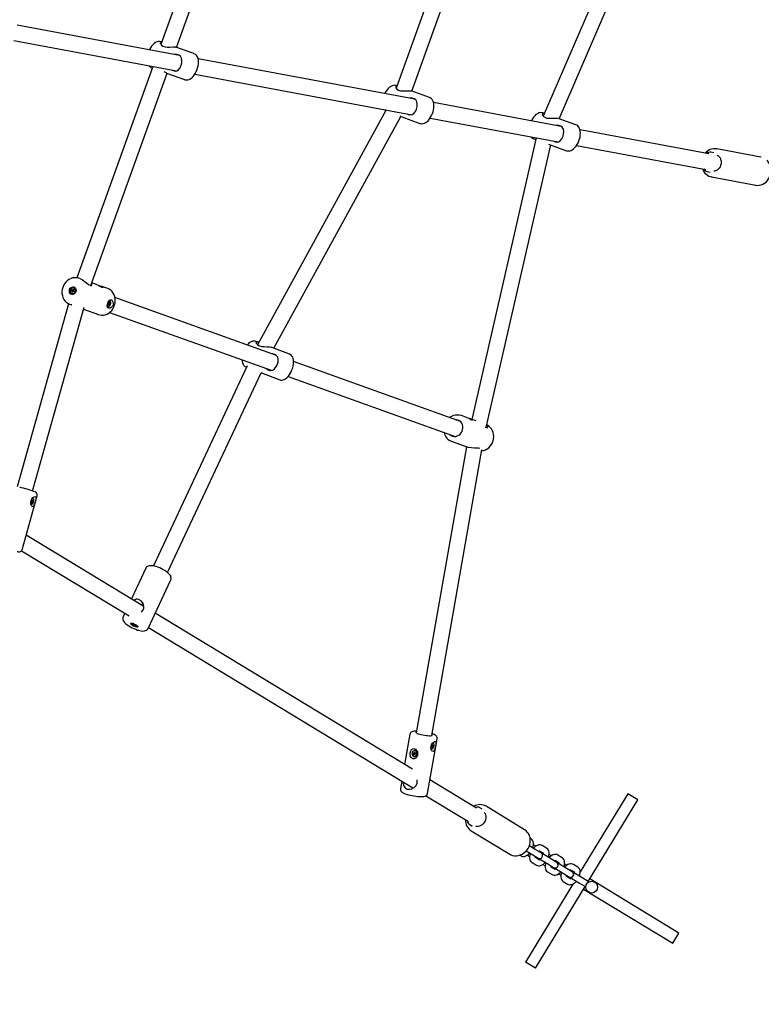
# Model space of a CAD drawing. Units: millimetres. Extents: x 7.6 to 28.1, y 7.5 to 26.4.
# Drawn here: x 23.5 to 24.3, y 12.6 to 13.6 of the extents above; entities that cross this region are included whole.
import ezdxf

# ---------------------------------------------------------------- set-up
doc = ezdxf.new("R2010")
doc.units = ezdxf.units.MM
doc.header["$LTSCALE"] = 170
doc.header["$PDSIZE"] = -1
doc.linetypes.add('SLD-Сплошная', pattern=[0])
doc.styles.get("Standard").update_dxf_attribs({"font": 'isocpeui.ttf'})
doc.dimstyles.new('ISO-25', dxfattribs={"dimtxt": 2.5, "dimasz": 2.5, "dimexe": 1.25, "dimexo": 0.625, "dimtad": 1, "dimtxsty": 'Standard', "dimcen": 2.5, "dimadec": 0, "dimazin": 0, "dimtfac": 1, "dimtmove": 0, "dimatfit": 3, "dimfxl": 1, "dimarcsym": 0})

# ---------------------------------------------------------------- blocks, each defined once
blk = doc.blocks.new('_D_17')
at = {"color": 0, "lineweight": -2, "transparency": 16777216}
for p, q in [((26.2913, 14.6022), (26.2913, 7.4642)), ((10.2784, 14.4696), (10.2784, 7.4642)), ((25.982, 7.6342), (10.5876, 7.6342))]:
    blk.add_line(p, q, dxfattribs=at)
at = {"color": 0, "transparency": 16777216}
for points in [[(10.5876, 7.6858), (10.5876, 7.5827), (10.2784, 7.6342)], [(25.982, 7.6858), (25.982, 7.5827), (26.2913, 7.6342)]]:
    blk.add_solid(points, dxfattribs=at)
at = {"layer": 'Defpoints', "color": 0, "transparency": 16777216}
for p in [(26.2913, 14.6022), (10.2784, 14.4696), (10.2784, 7.6342)]:
    blk.add_point(p, dxfattribs=at)
at = {"color": 0, "transparency": 16777216, "insert": (18.2848, 8.3599), "char_height": 0.47978, "attachment_point": 2}
blk.add_mtext('16,01м', dxfattribs=at)
blk = doc.blocks.new('_D_18')
at = {"color": 0, "lineweight": -2, "transparency": 16777216}
for p, q in [((14.9167, 23.8997), (28.1356, 23.8997)), ((27.9656, 9.3494), (27.9656, 23.5905)), ((21.2147, 9.0401), (28.1356, 9.0401))]:
    blk.add_line(p, q, dxfattribs=at)
at = {"color": 0, "transparency": 16777216}
for points in [[(27.9141, 23.5905), (28.0172, 23.5905), (27.9656, 23.8997)], [(27.9141, 9.3494), (28.0172, 9.3494), (27.9656, 9.0401)]]:
    blk.add_solid(points, dxfattribs=at)
at = {"layer": 'Defpoints', "color": 0, "transparency": 16777216}
for p in [(14.9167, 23.8997), (27.9656, 23.8997), (21.2147, 9.0401)]:
    blk.add_point(p, dxfattribs=at)
at = {"color": 0, "transparency": 16777216, "insert": (27.2399, 16.4699), "char_height": 0.47978, "attachment_point": 2, "rotation": 90}
blk.add_mtext('14,86м', dxfattribs=at)

msp = doc.modelspace()

# ---------------------------------------------------------------- linework, layer by layer
at = {"color": 7, "linetype": 'SLD-Сплошная', "lineweight": 25}
for p, q in [((23.7858, 13.8826), (23.6732, 13.5692)), ((23.6891, 13.5661), (23.8004, 13.8758)), ((24.0117, 13.8014), (23.9122, 13.5247)), ((23.9281, 13.5216), (24.0262, 13.7946)), ((24.1681, 13.7437), (24.0615, 13.4963)), ((24.0778, 13.4936), (24.1842, 13.7407)), ((23.6921, 13.558), (23.5274, 13.5887)), ((23.524, 13.573), (23.689, 13.5423)), ((23.6741, 13.5716), (23.6734, 13.5718)), ((23.688, 13.5665), (23.6883, 13.5664)), ((23.7068, 13.5598), (23.6884, 13.5664)), ((23.9311, 13.5135), (23.7111, 13.5545)), ((23.6648, 13.5457), (23.588, 13.3321)), ((23.664, 13.5454), (23.6646, 13.5452)), ((23.6022, 13.3243), (23.6796, 13.5398)), ((23.6789, 13.5401), (23.6974, 13.5334)), ((23.6981, 13.5332), (23.6983, 13.5332)), ((23.7077, 13.5388), (23.928, 13.4978)), ((23.9131, 13.5271), (23.9125, 13.5273)), ((23.927, 13.522), (23.9274, 13.5219)), ((23.9459, 13.5153), (23.9274, 13.5219)), ((23.9021, 13.5026), (23.7715, 13.264)), ((24.0799, 13.4858), (23.9501, 13.51)), ((23.7879, 13.2606), (23.9168, 13.4961)), ((23.9179, 13.4956), (23.9364, 13.4889)), ((23.9467, 13.4943), (24.0768, 13.4701)), ((24.0626, 13.4991), (24.0613, 13.4996)), ((24.0758, 13.4943), (24.0762, 13.4942)), ((24.0947, 13.4876), (24.0768, 13.494)), ((23.9371, 13.4887), (23.9373, 13.4887)), ((24.0543, 13.4741), (23.9891, 13.1882)), ((24.0518, 13.4732), (24.0532, 13.4727)), ((24.2296, 13.458), (24.0989, 13.4823)), ((24.0037, 13.1801), (24.0691, 13.467)), ((24.0668, 13.4679), (24.0852, 13.4612)), ((24.0955, 13.4666), (24.2266, 13.4422)), ((24.2373, 13.4631), (24.2379, 13.463)), ((24.2826, 13.4547), (24.2379, 13.463)), ((24.0859, 13.461), (24.0861, 13.461)), ((24.2348, 13.459), (24.2318, 13.4596)), ((24.283, 13.4546), (24.2826, 13.4547)), ((24.2281, 13.4399), (24.2311, 13.4394)), ((24.2326, 13.4345), (24.2773, 13.4262)), ((24.2331, 13.4344), (24.2326, 13.4345)), ((23.5915, 13.3311), (23.59, 13.3316)), ((23.6079, 13.3252), (23.6031, 13.3269)), ((23.6193, 13.3211), (23.6132, 13.3233)), ((23.5827, 13.319), (23.5829, 13.3196)), ((23.5833, 13.3188), (23.5827, 13.319)), ((23.5829, 13.3196), (23.5835, 13.3194)), ((23.583, 13.3161), (23.5832, 13.316)), ((23.5831, 13.3184), (23.5834, 13.3187)), ((23.5835, 13.3185), (23.5831, 13.3184)), ((23.5832, 13.3176), (23.5834, 13.3183)), ((23.5839, 13.318), (23.5832, 13.3176)), ((23.5837, 13.3174), (23.5832, 13.3176)), ((23.5839, 13.3185), (23.5833, 13.3188)), ((23.5842, 13.3192), (23.5835, 13.3194)), ((23.5836, 13.3198), (23.5838, 13.3195)), ((23.5837, 13.3194), (23.5836, 13.3198)), ((23.584, 13.3181), (23.5837, 13.3174)), ((23.5839, 13.3197), (23.5842, 13.3204)), ((23.584, 13.3185), (23.5842, 13.3192)), ((23.5843, 13.318), (23.5841, 13.3183)), ((23.5842, 13.3204), (23.5848, 13.3202)), ((23.5845, 13.3196), (23.5842, 13.3204)), ((23.5843, 13.3184), (23.5843, 13.318)), ((23.585, 13.3181), (23.5844, 13.3183)), ((23.5848, 13.3202), (23.5845, 13.3195)), ((23.5848, 13.3194), (23.5845, 13.3191)), ((23.5845, 13.3193), (23.5848, 13.3194)), ((23.5847, 13.319), (23.5853, 13.3188)), ((23.5852, 13.3216), (23.585, 13.3217)), ((23.5853, 13.3188), (23.585, 13.3181)), ((23.5796, 13.3057), (23.5274, 13.1199)), ((23.5805, 13.3053), (23.5821, 13.3047)), ((23.6192, 13.3031), (23.6196, 13.303)), ((23.6197, 13.3057), (23.6199, 13.3063)), ((23.6201, 13.3055), (23.6197, 13.3057)), ((23.62, 13.3063), (23.6198, 13.3057)), ((23.6199, 13.3063), (23.6203, 13.3062)), ((23.6199, 13.3052), (23.6202, 13.3055)), ((23.6202, 13.3053), (23.6199, 13.3052)), ((23.6199, 13.3044), (23.6202, 13.3051)), ((23.6203, 13.3043), (23.6199, 13.3044)), ((23.62, 13.3046), (23.6203, 13.3043)), ((23.6201, 13.3055), (23.6209, 13.3053)), ((23.6203, 13.3062), (23.6211, 13.3059)), ((23.6205, 13.305), (23.6203, 13.3043)), ((23.6204, 13.3062), (23.6205, 13.3066)), ((23.6205, 13.3066), (23.6206, 13.3063)), ((23.6207, 13.3049), (23.6206, 13.3051)), ((23.6207, 13.3065), (23.6209, 13.3072)), ((23.6207, 13.3053), (23.6207, 13.3049)), ((23.6208, 13.307), (23.6213, 13.3071)), ((23.6209, 13.3072), (23.6213, 13.3071)), ((23.6212, 13.3051), (23.6209, 13.3053)), ((23.6213, 13.3071), (23.621, 13.3064)), ((23.6212, 13.3063), (23.621, 13.306)), ((23.621, 13.3062), (23.6212, 13.3063)), ((23.6211, 13.3059), (23.6215, 13.3058)), ((23.6216, 13.3085), (23.6212, 13.3087)), ((23.6215, 13.3058), (23.6212, 13.3051)), ((23.7906, 13.2532), (23.6266, 13.3121)), ((23.5428, 13.1155), (23.5953, 13.3024)), ((23.5946, 13.3002), (23.6098, 13.2947)), ((23.6212, 13.297), (23.7852, 13.2381)), ((23.771, 13.267), (23.7698, 13.2675)), ((23.8038, 13.2546), (23.7851, 13.2617)), ((23.7608, 13.2427), (23.6656, 13.0394)), ((23.9774, 13.186), (23.808, 13.2469)), ((23.6801, 13.0326), (23.7751, 13.2355)), ((23.7599, 13.2413), (23.7601, 13.2412)), ((23.7753, 13.2355), (23.775, 13.2356)), ((23.7753, 13.2355), (23.7939, 13.2284)), ((23.8025, 13.2319), (23.972, 13.171)), ((23.9835, 13.1902), (23.9784, 13.1921)), ((23.9933, 13.1867), (23.988, 13.1886)), ((23.9689, 13.1657), (23.985, 13.1599)), ((23.9835, 13.1605), (23.9326, 12.8698)), ((23.9483, 12.8671), (23.9992, 13.1574)), ((23.5323, 13.0559), (23.5477, 13.1107)), ((23.5419, 13.1051), (23.542, 13.1057)), ((23.5422, 13.1049), (23.5419, 13.1051)), ((23.542, 13.1057), (23.5424, 13.1056)), ((23.542, 13.1057), (23.5424, 13.1056)), ((23.542, 13.1056), (23.5434, 13.1052)), ((23.5421, 13.1045), (23.5423, 13.1048)), ((23.5423, 13.1047), (23.5421, 13.1045)), ((23.5421, 13.1038), (23.5423, 13.1045)), ((23.5421, 13.1039), (23.5424, 13.1036)), ((23.5424, 13.1036), (23.5421, 13.1038)), ((23.5429, 13.1047), (23.5423, 13.1048)), ((23.5426, 13.1044), (23.5424, 13.1036)), ((23.5425, 13.106), (23.5426, 13.1057)), ((23.5425, 13.1056), (23.5425, 13.106)), ((23.543, 13.1081), (23.5427, 13.1081)), ((23.5427, 13.1059), (23.5429, 13.1066)), ((23.5428, 13.1043), (23.5427, 13.1045)), ((23.5428, 13.1064), (23.5432, 13.1065)), ((23.5428, 13.1047), (23.5428, 13.1043)), ((23.5429, 13.1066), (23.5432, 13.1065)), ((23.5433, 13.1046), (23.5429, 13.1047)), ((23.5434, 13.108), (23.543, 13.1081)), ((23.5432, 13.1065), (23.543, 13.1058)), ((23.5432, 13.1057), (23.543, 13.1054)), ((23.543, 13.1056), (23.5432, 13.1057)), ((23.5431, 13.1054), (23.5434, 13.1052)), ((23.5434, 13.1052), (23.5433, 13.1046)), ((23.5415, 13.1024), (23.5419, 13.1023)), ((23.6559, 12.9983), (23.5364, 13.0707)), ((23.5317, 13.0549), (23.641, 12.9886)), ((23.658, 13.0371), (23.6434, 13.0059)), ((23.6602, 12.9759), (23.6833, 13.0252)), ((23.6543, 13.0003), (23.6539, 12.9995)), ((23.6365, 12.9913), (23.6349, 12.9877)), ((23.9288, 12.8329), (23.6674, 12.9913)), ((23.644, 12.9812), (23.6439, 12.9809)), ((23.6452, 12.9802), (23.6458, 12.98)), ((23.6454, 12.9799), (23.6452, 12.9802)), ((23.6456, 12.9801), (23.6454, 12.9799)), ((23.646, 12.9797), (23.6454, 12.9799)), ((23.6456, 12.9802), (23.646, 12.98)), ((23.6459, 12.98), (23.6456, 12.9802)), ((23.646, 12.9801), (23.6457, 12.9804)), ((23.6457, 12.9804), (23.6463, 12.9803)), ((23.646, 12.9801), (23.6461, 12.9803)), ((23.6465, 12.98), (23.6462, 12.9795)), ((23.6462, 12.9795), (23.6462, 12.9796)), ((23.6464, 12.9795), (23.6462, 12.9795)), ((23.6463, 12.9803), (23.6466, 12.9799)), ((23.6468, 12.9791), (23.6465, 12.9794)), ((23.6467, 12.9798), (23.6469, 12.9798)), ((23.6469, 12.9797), (23.6468, 12.9791)), ((23.6474, 12.9789), (23.6468, 12.9791)), ((23.6469, 12.9798), (23.6469, 12.9797)), ((23.647, 12.9797), (23.6477, 12.9795)), ((23.6472, 12.9796), (23.6471, 12.9794)), ((23.6471, 12.9794), (23.6474, 12.9792)), ((23.6471, 12.9793), (23.6474, 12.9789)), ((23.6474, 12.9792), (23.6471, 12.9793)), ((23.6479, 12.9792), (23.6473, 12.9794)), ((23.6477, 12.9795), (23.6479, 12.9792)), ((23.6492, 12.9784), (23.6493, 12.9787)), ((23.6606, 12.9767), (23.9291, 12.814)), ((23.9262, 12.8685), (23.9208, 12.8377)), ((23.9441, 12.8083), (23.9538, 12.8636)), ((23.9479, 12.8536), (23.9483, 12.8535)), ((23.9482, 12.8559), (23.9484, 12.8566)), ((23.9486, 12.856), (23.9482, 12.8559)), ((23.9483, 12.8564), (23.9498, 12.8561)), ((23.9487, 12.856), (23.9483, 12.8561)), ((23.9484, 12.8566), (23.9487, 12.8567)), ((23.9486, 12.8556), (23.9487, 12.8559)), ((23.9488, 12.8558), (23.9486, 12.8556)), ((23.9486, 12.8549), (23.9488, 12.8556)), ((23.949, 12.8549), (23.9486, 12.8549)), ((23.9487, 12.8553), (23.949, 12.8549)), ((23.9488, 12.8571), (23.949, 12.8569)), ((23.9489, 12.8567), (23.9488, 12.8571)), ((23.949, 12.8571), (23.9492, 12.8578)), ((23.949, 12.8569), (23.9495, 12.8568)), ((23.9491, 12.8557), (23.949, 12.8549)), ((23.9491, 12.8577), (23.9495, 12.8578)), ((23.9492, 12.8578), (23.9495, 12.8578)), ((23.9493, 12.8557), (23.9492, 12.8559)), ((23.9493, 12.856), (23.9493, 12.8557)), ((23.9495, 12.8578), (23.9494, 12.8571)), ((23.9496, 12.8571), (23.9494, 12.8568)), ((23.9494, 12.8569), (23.9496, 12.8571)), ((23.9498, 12.8561), (23.9494, 12.8561)), ((23.9499, 12.8592), (23.9495, 12.8593)), ((23.9495, 12.8568), (23.9499, 12.8568)), ((23.9499, 12.8568), (23.9498, 12.8561)), ((23.9294, 12.8488), (23.9296, 12.8495)), ((23.9301, 12.8486), (23.9294, 12.8488)), ((23.9307, 12.8487), (23.9294, 12.8488)), ((23.9296, 12.8495), (23.9302, 12.8493)), ((23.93, 12.8482), (23.9302, 12.8485)), ((23.9303, 12.8484), (23.93, 12.8482)), ((23.9302, 12.8474), (23.9303, 12.8482)), ((23.931, 12.8482), (23.9302, 12.8474)), ((23.9308, 12.8473), (23.9302, 12.8474)), ((23.9303, 12.8497), (23.9305, 12.8494)), ((23.9304, 12.8493), (23.9303, 12.8497)), ((23.9303, 12.8493), (23.931, 12.8494)), ((23.9307, 12.8518), (23.9304, 12.8517)), ((23.9306, 12.8496), (23.9307, 12.8503)), ((23.9315, 12.8517), (23.9307, 12.8518)), ((23.9307, 12.8503), (23.9313, 12.8502)), ((23.9312, 12.8497), (23.9307, 12.8503)), ((23.9308, 12.8487), (23.9309, 12.8494)), ((23.9309, 12.848), (23.9308, 12.8473)), ((23.9312, 12.8482), (23.931, 12.8483)), ((23.9313, 12.8479), (23.931, 12.8482)), ((23.9311, 12.8483), (23.9313, 12.8479)), ((23.9311, 12.8459), (23.9314, 12.8459)), ((23.9313, 12.8502), (23.9312, 12.8494)), ((23.9312, 12.8492), (23.9315, 12.8493)), ((23.9319, 12.8484), (23.9312, 12.8483)), ((23.9315, 12.8493), (23.9313, 12.8491)), ((23.932, 12.8481), (23.9313, 12.8483)), ((23.9314, 12.849), (23.9321, 12.8488)), ((23.9321, 12.8488), (23.932, 12.8481)), ((23.9179, 12.8208), (23.9165, 12.8132)), ((23.9291, 12.814), (23.9291, 12.8137)), ((23.9939, 12.7934), (23.9465, 12.8221)), ((23.9423, 12.8059), (23.9856, 12.7797)), ((24.1473, 12.808), (24.0991, 12.7286)), ((24.1575, 12.8018), (24.1473, 12.808)), ((23.9997, 12.7922), (23.9972, 12.7937)), ((24.0426, 12.7714), (24.0035, 12.7952)), ((24.1072, 12.7188), (24.1575, 12.8018)), ((23.9869, 12.7766), (23.9894, 12.7751)), ((23.9885, 12.7704), (24.0276, 12.7466)), ((24.043, 12.7712), (24.0426, 12.7714)), ((24.0492, 12.7622), (24.0482, 12.7628)), ((24.0542, 12.751), (24.0473, 12.7552)), ((24.0539, 12.7546), (24.0516, 12.756)), ((24.065, 12.7526), (24.0605, 12.7553)), ((24.0378, 12.7457), (24.0388, 12.7451)), ((24.0442, 12.75), (24.0511, 12.7459)), ((24.0454, 12.7458), (24.0477, 12.7444)), ((24.0511, 12.7459), (24.0555, 12.7431)), ((24.0578, 12.7406), (24.0537, 12.7431)), ((24.0587, 12.7483), (24.0542, 12.751)), ((24.0555, 12.7431), (24.0563, 12.7427)), ((24.0563, 12.7427), (24.0669, 12.7363)), ((24.0578, 12.75), (24.0619, 12.7475)), ((24.0595, 12.7478), (24.0587, 12.7483)), ((24.07, 12.7414), (24.0595, 12.7478)), ((24.0698, 12.745), (24.0675, 12.7464)), ((24.0808, 12.743), (24.0763, 12.7457)), ((24.0502, 12.7382), (24.0546, 12.7355)), ((24.0612, 12.7362), (24.0635, 12.7348)), ((24.0669, 12.7363), (24.0714, 12.7335)), ((24.0736, 12.731), (24.0696, 12.7335)), ((24.0745, 12.7387), (24.07, 12.7414)), ((24.0714, 12.7335), (24.0722, 12.7331)), ((24.0722, 12.7331), (24.0827, 12.7267)), ((24.0736, 12.7404), (24.0777, 12.7379)), ((24.0753, 12.7382), (24.0745, 12.7387)), ((24.0858, 12.7318), (24.0753, 12.7382)), ((24.0856, 12.7355), (24.0833, 12.7369)), ((24.0966, 12.7334), (24.0922, 12.7361)), ((24.066, 12.7286), (24.0705, 12.7259)), ((24.077, 12.7266), (24.0793, 12.7252)), ((24.0827, 12.7267), (24.0872, 12.724)), ((24.0894, 12.7214), (24.0854, 12.7239)), ((24.0903, 12.7291), (24.0858, 12.7318)), ((24.0872, 12.724), (24.088, 12.7235)), ((24.088, 12.7235), (24.0985, 12.7171)), ((24.0894, 12.7308), (24.0935, 12.7283)), ((24.0911, 12.7286), (24.0903, 12.7291)), ((24.1016, 12.7222), (24.0911, 12.7286)), ((24.0917, 12.7163), (24.0436, 12.637)), ((24.0538, 12.6307), (24.1041, 12.7137)), ((24.0818, 12.719), (24.0863, 12.7163)), ((24.0985, 12.7171), (24.103, 12.7144)), ((24.1061, 12.7195), (24.1016, 12.7222)), ((24.103, 12.7144), (24.1038, 12.7139)), ((24.1069, 12.719), (24.1061, 12.7195)), ((24.1994, 12.6664), (24.1088, 12.7214)), ((24.1026, 12.7111), (24.1932, 12.6562)), ((24.1932, 12.6562), (24.1994, 12.6664)), ((24.0538, 12.6307), (24.0436, 12.637))]:
    msp.add_line(p, q, dxfattribs=at)
at = {"color": 7, "linetype": 'SLD-Сплошная', "lineweight": 25, "flags": 128}
for points in [[(23.6734, 13.5717), (23.673, 13.5719), (23.6717, 13.5721), (23.6704, 13.572), (23.669, 13.5717), (23.6677, 13.571), (23.6664, 13.5701), (23.6651, 13.5689), (23.6638, 13.5674), (23.6627, 13.5658), (23.6617, 13.564), (23.6616, 13.5637)], [(23.674, 13.5714), (23.6732, 13.5714), (23.6727, 13.5708), (23.6728, 13.5697), (23.6739, 13.5683), (23.6754, 13.5673), (23.6775, 13.5666), (23.6797, 13.5664), (23.6824, 13.5665), (23.6853, 13.5666), (23.6875, 13.5666), (23.688, 13.5665), (23.688, 13.5665)], [(23.6847, 13.5431), (23.6857, 13.5425), (23.6876, 13.5421), (23.6893, 13.5424), (23.691, 13.5434), (23.6927, 13.5455), (23.6939, 13.548), (23.6945, 13.5505), (23.6946, 13.5529), (23.6942, 13.5552), (23.6931, 13.5573), (23.6915, 13.5584), (23.6894, 13.559), (23.6872, 13.5589), (23.6872, 13.5589)], [(23.6983, 13.5332), (23.6993, 13.5331), (23.7006, 13.5332), (23.7019, 13.5336), (23.7033, 13.5343), (23.7046, 13.5352), (23.7059, 13.5365), (23.7071, 13.538), (23.7082, 13.5396), (23.7092, 13.5415), (23.71, 13.5434), (23.7106, 13.5453), (23.7111, 13.5473), (23.7114, 13.5493), (23.7115, 13.5513), (23.7114, 13.5532), (23.711, 13.5549), (23.7104, 13.5564), (23.7097, 13.5576), (23.7088, 13.5586), (23.7077, 13.5594), (23.7068, 13.5597)], [(23.6789, 13.5401), (23.6779, 13.5405), (23.6767, 13.5413)], [(23.6974, 13.5334), (23.6977, 13.5333), (23.6981, 13.5332)], [(23.9124, 13.5272), (23.912, 13.5274), (23.9107, 13.5276), (23.9094, 13.5275), (23.9081, 13.5272), (23.9067, 13.5265), (23.9054, 13.5256), (23.9041, 13.5244), (23.9029, 13.5229), (23.9018, 13.5213), (23.9008, 13.5195), (23.9007, 13.5192)], [(23.913, 13.5269), (23.9122, 13.5269), (23.9117, 13.5263), (23.9119, 13.5252), (23.9129, 13.5238), (23.9144, 13.5228), (23.9165, 13.5221), (23.9188, 13.5219), (23.9214, 13.522), (23.9243, 13.5221), (23.9265, 13.5221), (23.927, 13.522), (23.927, 13.522)], [(23.9237, 13.4986), (23.9248, 13.498), (23.9267, 13.4976), (23.9283, 13.4979), (23.9301, 13.4989), (23.9317, 13.501), (23.9329, 13.5035), (23.9335, 13.506), (23.9336, 13.5084), (23.9333, 13.5107), (23.9321, 13.5128), (23.9306, 13.5139), (23.9285, 13.5145), (23.9263, 13.5144), (23.9262, 13.5144)], [(23.9373, 13.4887), (23.9383, 13.4886), (23.9396, 13.4887), (23.941, 13.4891), (23.9423, 13.4898), (23.9436, 13.4907), (23.9449, 13.492), (23.9461, 13.4935), (23.9472, 13.4951), (23.9482, 13.497), (23.949, 13.4989), (23.9497, 13.5008), (23.9501, 13.5028), (23.9504, 13.5048), (23.9505, 13.5068), (23.9504, 13.5087), (23.95, 13.5104), (23.9494, 13.5119), (23.9487, 13.5131), (23.9478, 13.5141), (23.9467, 13.5149), (23.9458, 13.5152)], [(23.9003, 13.503), (23.901, 13.5022), (23.9016, 13.5017)], [(23.918, 13.4956), (23.917, 13.496), (23.9164, 13.4963)], [(24.0613, 13.4995), (24.0609, 13.4997), (24.0595, 13.4999), (24.0582, 13.4998), (24.0569, 13.4995), (24.0556, 13.4988), (24.0542, 13.4979), (24.0529, 13.4967), (24.0517, 13.4952), (24.0506, 13.4936), (24.0496, 13.4918), (24.0495, 13.4915)], [(24.0626, 13.499), (24.0621, 13.4993), (24.061, 13.4992), (24.0606, 13.4986), (24.0607, 13.4975), (24.0617, 13.4961), (24.0633, 13.4951), (24.0653, 13.4944), (24.0676, 13.4942), (24.0702, 13.4943), (24.0731, 13.4944), (24.0754, 13.4944), (24.0758, 13.4943), (24.0758, 13.4943)], [(23.9364, 13.4889), (23.9367, 13.4888), (23.9371, 13.4887)], [(24.0725, 13.4709), (24.0736, 13.4703), (24.0755, 13.4699), (24.0772, 13.4702), (24.0789, 13.4712), (24.0805, 13.4733), (24.0817, 13.4758), (24.0823, 13.4783), (24.0825, 13.4806), (24.0821, 13.483), (24.0809, 13.4851), (24.0794, 13.4862), (24.0773, 13.4868), (24.0751, 13.4867), (24.075, 13.4867)], [(24.0861, 13.461), (24.0871, 13.4609), (24.0885, 13.461), (24.0898, 13.4614), (24.0911, 13.4621), (24.0924, 13.463), (24.0937, 13.4643), (24.095, 13.4658), (24.0961, 13.4674), (24.097, 13.4693), (24.0978, 13.4712), (24.0985, 13.4731), (24.099, 13.4751), (24.0992, 13.4771), (24.0993, 13.4791), (24.0992, 13.481), (24.0988, 13.4827), (24.0983, 13.4842), (24.0975, 13.4854), (24.0966, 13.4864), (24.0956, 13.4872), (24.0947, 13.4875)], [(24.0527, 13.4733), (24.0526, 13.4731), (24.0535, 13.4727), (24.054, 13.4726)], [(24.0852, 13.4612), (24.0855, 13.4611), (24.0859, 13.461)], [(24.2379, 13.4568), (24.239, 13.4562), (24.2398, 13.4555), (24.2402, 13.4551), (24.2411, 13.4539), (24.2417, 13.4525), (24.2421, 13.451), (24.2422, 13.4494), (24.2421, 13.4478), (24.2417, 13.4463), (24.2411, 13.4448), (24.2403, 13.4435), (24.2393, 13.4423), (24.2382, 13.4414), (24.237, 13.4408), (24.2358, 13.4404), (24.2348, 13.4403)], [(24.2769, 13.4263), (24.277, 13.4262), (24.2789, 13.426), (24.2808, 13.4261), (24.2827, 13.4265), (24.2845, 13.4272), (24.2862, 13.4282), (24.2878, 13.4294), (24.2892, 13.4309), (24.2904, 13.4326), (24.2914, 13.4345), (24.2921, 13.4365), (24.2926, 13.4386), (24.2928, 13.4407), (24.2927, 13.4429), (24.2923, 13.445), (24.2917, 13.4469), (24.2908, 13.4488), (24.2896, 13.4504), (24.2885, 13.4516)], [(23.59, 13.3316), (23.5889, 13.3319), (23.5871, 13.3322), (23.5852, 13.3322), (23.5834, 13.3319), (23.5816, 13.3312), (23.5798, 13.3303), (23.5782, 13.3291), (23.5768, 13.3277), (23.5755, 13.326), (23.5744, 13.3242), (23.5736, 13.3223), (23.5731, 13.3202), (23.5728, 13.3181), (23.5728, 13.316), (23.5732, 13.314), (23.5737, 13.312), (23.5746, 13.3102), (23.5757, 13.3086), (23.5771, 13.3073), (23.5786, 13.3062), (23.5803, 13.3054), (23.5804, 13.3053)], [(23.585, 13.3228), (23.5859, 13.3223), (23.5866, 13.3215), (23.587, 13.3205), (23.5871, 13.3193), (23.5869, 13.3181), (23.5865, 13.317), (23.5857, 13.3161), (23.5848, 13.3155), (23.5838, 13.3151), (23.5828, 13.3151), (23.5819, 13.3154), (23.5811, 13.3161), (23.5806, 13.317), (23.5803, 13.3181), (23.5803, 13.3193), (23.5806, 13.3204), (23.5812, 13.3214), (23.5821, 13.3222), (23.583, 13.3227), (23.5841, 13.3229), (23.585, 13.3228)], [(23.5915, 13.331), (23.5934, 13.3302), (23.5955, 13.3288), (23.5977, 13.3271), (23.5998, 13.3254), (23.6013, 13.3245), (23.6016, 13.3244)], [(23.6016, 13.3244), (23.6027, 13.3243), (23.6032, 13.3248), (23.6031, 13.3258), (23.6029, 13.3261)], [(23.6104, 13.324), (23.6113, 13.3238), (23.6126, 13.3235), (23.6136, 13.3231), (23.6143, 13.3227), (23.6147, 13.3224), (23.6148, 13.3222), (23.6143, 13.3221), (23.6134, 13.3224), (23.6122, 13.323), (23.6106, 13.3239), (23.6093, 13.3246), (23.608, 13.3251), (23.6079, 13.3252)], [(23.583, 13.3161), (23.5838, 13.316), (23.5847, 13.3162), (23.5855, 13.3168), (23.5861, 13.3176), (23.5864, 13.3185), (23.5865, 13.3196), (23.5862, 13.3205), (23.5857, 13.3212), (23.585, 13.3217), (23.5841, 13.3218), (23.5832, 13.3216), (23.5825, 13.321), (23.5819, 13.3202), (23.5815, 13.3192), (23.5815, 13.3182), (23.5817, 13.3173), (23.5822, 13.3166), (23.583, 13.3161)], [(23.6099, 13.2947), (23.6113, 13.2943), (23.6131, 13.2941), (23.615, 13.2942), (23.6168, 13.2946), (23.6186, 13.2953), (23.6203, 13.2963), (23.6219, 13.2975), (23.6233, 13.299), (23.6245, 13.3007), (23.6255, 13.3026), (23.6263, 13.3046), (23.6268, 13.3066), (23.627, 13.3087), (23.6269, 13.3108), (23.6265, 13.3128), (23.6258, 13.3148), (23.6249, 13.3165), (23.6237, 13.3181), (23.6223, 13.3194), (23.6208, 13.3204), (23.6193, 13.3211)], [(23.5829, 13.3045), (23.5823, 13.3046), (23.5821, 13.3047)], [(23.6187, 13.3029), (23.6187, 13.3039), (23.619, 13.3052), (23.6194, 13.3065), (23.6199, 13.3076), (23.6205, 13.3085), (23.6212, 13.3093), (23.622, 13.3097), (23.623, 13.3096), (23.6239, 13.3089), (23.6246, 13.3077), (23.6249, 13.3061), (23.6248, 13.3048), (23.6243, 13.3036), (23.6236, 13.3026), (23.6227, 13.3018), (23.6216, 13.3013), (23.6204, 13.3011), (23.6195, 13.3015), (23.6189, 13.3023), (23.6187, 13.3029)], [(23.6187, 13.3035), (23.6189, 13.3032), (23.6192, 13.3031)], [(23.6188, 13.3043), (23.619, 13.3036), (23.6193, 13.3031), (23.6199, 13.3029), (23.6205, 13.3031), (23.6211, 13.3035), (23.6217, 13.3043), (23.6221, 13.3052)], [(23.6221, 13.3052), (23.6224, 13.3062), (23.6224, 13.3071), (23.6222, 13.3079), (23.6218, 13.3084), (23.6213, 13.3086), (23.6207, 13.3084), (23.6202, 13.308)], [(23.6212, 13.3087), (23.6209, 13.3087), (23.6206, 13.3087)], [(23.7697, 13.2675), (23.7687, 13.2678), (23.7674, 13.2678), (23.7662, 13.2676), (23.7649, 13.2671), (23.7636, 13.2663), (23.7623, 13.2653), (23.7611, 13.2639), (23.761, 13.2638)], [(23.7727, 13.266), (23.7726, 13.2661), (23.771, 13.267), (23.7702, 13.2671), (23.7698, 13.2666), (23.7701, 13.2656), (23.7713, 13.2642), (23.7729, 13.2632), (23.7733, 13.263)], [(23.7733, 13.263), (23.7757, 13.2624), (23.7782, 13.2622), (23.781, 13.2621), (23.7836, 13.262), (23.7851, 13.2617)], [(23.7828, 13.2384), (23.7849, 13.238), (23.7868, 13.2384), (23.7887, 13.2397), (23.7905, 13.2419), (23.7917, 13.2445), (23.7923, 13.2468), (23.7924, 13.2491), (23.7919, 13.2514), (23.7905, 13.2533), (23.7888, 13.2543), (23.7866, 13.2548), (23.786, 13.2548)], [(23.7939, 13.2285), (23.7947, 13.2282), (23.796, 13.2281), (23.7973, 13.2283), (23.7985, 13.2287), (23.7998, 13.2294), (23.8011, 13.2304), (23.8024, 13.2317), (23.8036, 13.2332), (23.8046, 13.2349), (23.8056, 13.2367), (23.8064, 13.2386), (23.8071, 13.2406), (23.8076, 13.2425), (23.8079, 13.2445), (23.808, 13.2464), (23.8079, 13.2483), (23.8076, 13.25), (23.8071, 13.2515), (23.8064, 13.2526), (23.8055, 13.2536), (23.8045, 13.2543), (23.8037, 13.2547)], [(23.7557, 13.2487), (23.7558, 13.2473), (23.7562, 13.2455), (23.7568, 13.2442), (23.7575, 13.243), (23.7584, 13.2421), (23.7594, 13.2415), (23.7599, 13.2413)], [(23.7806, 13.2398), (23.7823, 13.2386), (23.7828, 13.2384)], [(23.9672, 13.1727), (23.9681, 13.172), (23.9695, 13.1713), (23.9711, 13.171), (23.9727, 13.171), (23.9743, 13.1714), (23.9758, 13.1722), (23.9771, 13.1732), (23.9783, 13.1745), (23.9791, 13.1761), (23.9797, 13.1777), (23.98, 13.1795), (23.9799, 13.1812), (23.9795, 13.1829), (23.9788, 13.1844), (23.9778, 13.1857), (23.9766, 13.1867), (23.9751, 13.1874), (23.9751, 13.1874)], [(23.9751, 13.1874), (23.9736, 13.1877), (23.9726, 13.1877)], [(23.9898, 13.1876), (23.9897, 13.1874), (23.9892, 13.1875), (23.9881, 13.1879), (23.9868, 13.1887), (23.9852, 13.1895), (23.984, 13.19), (23.9835, 13.1902)], [(23.999, 13.1562), (23.9991, 13.1562), (24.001, 13.1566), (24.0029, 13.1573), (24.0046, 13.1583), (24.0062, 13.1595), (24.0077, 13.161), (24.0089, 13.1627), (24.0099, 13.1646), (24.0106, 13.1665), (24.0111, 13.1686), (24.0113, 13.1707), (24.0111, 13.1728), (24.0107, 13.1748), (24.01, 13.1767), (24.009, 13.1785), (24.0078, 13.1801), (24.0063, 13.1814), (24.0047, 13.1825), (24.0043, 13.1826)], [(24.0025, 13.1809), (24.0029, 13.1805), (24.0041, 13.1799), (24.005, 13.1798), (24.0053, 13.1803), (24.0051, 13.1813), (24.0042, 13.1822)], [(23.9972, 13.1586), (23.9971, 13.1587), (23.9959, 13.159), (23.9942, 13.1591), (23.9918, 13.1591), (23.9887, 13.1592), (23.9858, 13.1597), (23.9851, 13.1599)], [(23.5444, 13.101), (23.5438, 13.1001), (23.5432, 13.0997), (23.5426, 13.0998), (23.542, 13.1003), (23.5416, 13.1012), (23.5413, 13.1024), (23.5412, 13.104), (23.5415, 13.1058), (23.5422, 13.1075), (23.5433, 13.1089), (23.5445, 13.1097), (23.5453, 13.1098), (23.5458, 13.1096), (23.5462, 13.109), (23.5463, 13.1081), (23.5462, 13.1068), (23.5458, 13.1052), (23.5453, 13.1033), (23.5447, 13.1017), (23.5444, 13.101)], [(23.5412, 13.1032), (23.5414, 13.1026), (23.5419, 13.1023), (23.5424, 13.1023), (23.5429, 13.1027), (23.5434, 13.1033), (23.5439, 13.1042), (23.5441, 13.1052), (23.5442, 13.1061), (23.5441, 13.107), (23.5439, 13.1076), (23.5434, 13.108)], [(23.5412, 13.1025), (23.5414, 13.1024), (23.5415, 13.1024)], [(23.5273, 13.054), (23.5277, 13.0539), (23.5286, 13.0537), (23.5291, 13.0537), (23.5296, 13.0537), (23.5301, 13.0538), (23.5307, 13.054), (23.5313, 13.0544), (23.5319, 13.0551), (23.5323, 13.0559)], [(23.6833, 13.0252), (23.6836, 13.0261), (23.6837, 13.0271), (23.6835, 13.0281), (23.6832, 13.0291), (23.6826, 13.0301), (23.6817, 13.0312), (23.6804, 13.0324), (23.679, 13.0335), (23.6774, 13.0346), (23.6757, 13.0356), (23.6739, 13.0365), (23.6721, 13.0373), (23.6703, 13.0381), (23.6684, 13.0387), (23.6667, 13.0392), (23.665, 13.0395), (23.6633, 13.0396), (23.6617, 13.0396), (23.6605, 13.0393), (23.6596, 13.0389), (23.6588, 13.0382), (23.6581, 13.0374), (23.658, 13.0371)], [(23.6536, 12.9926), (23.655, 12.9942), (23.6558, 12.9964), (23.6559, 12.9986), (23.6552, 13.0011), (23.6535, 13.0036), (23.6513, 13.0051), (23.6506, 13.0054)], [(23.6547, 13.0002), (23.6554, 13), (23.6555, 12.9999)], [(23.6349, 12.9877), (23.6346, 12.987), (23.6345, 12.9859), (23.6346, 12.9849), (23.6349, 12.984), (23.6355, 12.983), (23.6364, 12.9819), (23.6376, 12.9807), (23.6391, 12.9796), (23.6406, 12.9785), (23.6423, 12.9775), (23.6441, 12.9765), (23.6459, 12.9757), (23.6477, 12.975), (23.6496, 12.9743), (23.6507, 12.974)], [(23.6478, 12.9774), (23.6467, 12.9778), (23.6456, 12.9782), (23.6446, 12.9788), (23.6437, 12.9794), (23.6431, 12.98), (23.6427, 12.9805), (23.6427, 12.9809), (23.643, 12.9811), (23.6436, 12.9812), (23.6444, 12.9811), (23.6454, 12.9808), (23.6465, 12.9804), (23.6475, 12.9799), (23.6485, 12.9793), (23.6493, 12.9787), (23.6498, 12.9782), (23.65, 12.9777), (23.6498, 12.9774), (23.6494, 12.9772), (23.6487, 12.9772), (23.6478, 12.9774)], [(23.6442, 12.9811), (23.6441, 12.9811), (23.6439, 12.9809), (23.6439, 12.9806), (23.6443, 12.9801), (23.6449, 12.9796), (23.6458, 12.9791), (23.6467, 12.9787), (23.6476, 12.9784), (23.6484, 12.9782), (23.6489, 12.9782), (23.6492, 12.9784), (23.6492, 12.9788), (23.6491, 12.9789)], [(23.6507, 12.974), (23.6516, 12.9738), (23.6533, 12.9734), (23.6549, 12.9733), (23.6566, 12.9734), (23.6577, 12.9737), (23.6587, 12.9741), (23.6595, 12.9748), (23.6601, 12.9757), (23.6602, 12.9759)], [(23.9329, 12.8717), (23.9318, 12.8717), (23.9304, 12.8716), (23.929, 12.8713), (23.9282, 12.871), (23.9275, 12.8706), (23.9269, 12.8699), (23.9264, 12.8691), (23.9263, 12.8685)], [(23.9327, 12.8708), (23.9324, 12.8707), (23.9322, 12.8704), (23.9323, 12.8701), (23.9328, 12.8697), (23.9336, 12.8693), (23.9347, 12.8689), (23.9361, 12.8684)], [(23.9361, 12.8684), (23.9377, 12.868), (23.9394, 12.8677), (23.9411, 12.8674), (23.9429, 12.8671), (23.9445, 12.867), (23.9459, 12.8669), (23.9471, 12.8669), (23.9481, 12.867), (23.9487, 12.8672), (23.9489, 12.8675), (23.9488, 12.8678), (23.9485, 12.8681)], [(23.9538, 12.8636), (23.9539, 12.8641), (23.9537, 12.8651), (23.9534, 12.8659), (23.953, 12.8665), (23.9524, 12.867), (23.9517, 12.8676), (23.9507, 12.8682), (23.9493, 12.8687), (23.9486, 12.869)], [(23.9267, 12.8461), (23.9264, 12.8479), (23.9265, 12.8497), (23.927, 12.8515), (23.9279, 12.8529), (23.9291, 12.8537), (23.9301, 12.8538), (23.9312, 12.8535), (23.9322, 12.8529), (23.933, 12.8519), (23.9337, 12.8506), (23.934, 12.8489), (23.9338, 12.8471), (23.933, 12.8454), (23.9317, 12.8442), (23.9305, 12.8436), (23.9292, 12.8436), (23.9281, 12.844), (23.9273, 12.8448), (23.9268, 12.8459), (23.9267, 12.8461)], [(23.9513, 12.8529), (23.9508, 12.8518), (23.9502, 12.8511), (23.9495, 12.8509), (23.9489, 12.8511), (23.9483, 12.8517), (23.9478, 12.8528), (23.9475, 12.8542), (23.9476, 12.856), (23.9482, 12.8578), (23.9492, 12.8594), (23.9503, 12.8605), (23.9511, 12.8609), (23.9518, 12.861), (23.9522, 12.8607), (23.9525, 12.86), (23.9525, 12.8589), (23.9524, 12.8574), (23.9521, 12.8556), (23.9516, 12.8537), (23.9513, 12.8529)], [(23.9475, 12.8547), (23.9477, 12.8541), (23.9481, 12.8536), (23.9486, 12.8535), (23.9491, 12.8537), (23.9497, 12.8543), (23.9502, 12.8551), (23.9505, 12.8561), (23.9507, 12.857), (23.9507, 12.858), (23.9504, 12.8587), (23.9501, 12.8591), (23.9496, 12.8592), (23.9496, 12.8592)], [(23.9476, 12.8538), (23.9477, 12.8537), (23.9479, 12.8536)], [(23.9496, 12.8592), (23.949, 12.859), (23.9489, 12.8589)], [(23.9313, 12.8517), (23.9304, 12.8517), (23.9296, 12.8514), (23.9289, 12.8508), (23.9284, 12.85), (23.9282, 12.849), (23.9284, 12.848), (23.9288, 12.8471), (23.9294, 12.8463), (23.9303, 12.8459), (23.9311, 12.8459), (23.932, 12.8462), (23.9326, 12.8468), (23.9331, 12.8476), (23.9333, 12.8486), (23.9331, 12.8496), (23.9327, 12.8505), (23.9321, 12.8512), (23.9313, 12.8517)], [(23.932, 12.8484), (23.9319, 12.8484), (23.9319, 12.8484)], [(23.9166, 12.8132), (23.9165, 12.8129), (23.9166, 12.8119), (23.9168, 12.8111), (23.9173, 12.8104), (23.9178, 12.8099), (23.9185, 12.8093), (23.9194, 12.8088), (23.9207, 12.8082), (23.9222, 12.8077), (23.9238, 12.8072)], [(23.9192, 12.82), (23.9192, 12.8187), (23.9198, 12.8163), (23.9213, 12.8141), (23.9234, 12.8128), (23.9257, 12.8126), (23.928, 12.8131), (23.9304, 12.8143), (23.9325, 12.8165), (23.9335, 12.8187), (23.9336, 12.8192)], [(23.9291, 12.8137), (23.9287, 12.8139), (23.9284, 12.8142), (23.9285, 12.8144)], [(23.9336, 12.8192), (23.9336, 12.8217), (23.9334, 12.8221)], [(23.9238, 12.8072), (23.9247, 12.8069), (23.9265, 12.8065), (23.9284, 12.8061), (23.9303, 12.8058), (23.9322, 12.8055), (23.9341, 12.8053), (23.9358, 12.8051), (23.9375, 12.8051), (23.939, 12.8051), (23.9404, 12.8053), (23.9415, 12.8055), (23.9423, 12.8059), (23.943, 12.8064), (23.9436, 12.807), (23.944, 12.8079), (23.9441, 12.8084)], [(24.0017, 12.7889), (24.0025, 12.7878), (24.003, 12.7865), (24.0033, 12.785), (24.0034, 12.784), (24.0033, 12.7832), (24.003, 12.7817), (24.0025, 12.7802), (24.0017, 12.7788), (24.0007, 12.7775), (23.9995, 12.7765), (23.9982, 12.7756), (23.9969, 12.775), (23.9955, 12.7747), (23.9942, 12.7747), (23.9932, 12.7748)], [(24.0274, 12.7468), (24.0287, 12.746), (24.0305, 12.7454), (24.0324, 12.745), (24.0343, 12.745), (24.0363, 12.7453), (24.0382, 12.7458), (24.0401, 12.7467), (24.0418, 12.7478), (24.0434, 12.7492), (24.0449, 12.7508), (24.0461, 12.7525), (24.0471, 12.7544), (24.0478, 12.7565), (24.0482, 12.7585), (24.0484, 12.7602)], [(24.0509, 12.753), (24.0514, 12.7546), (24.0517, 12.7562), (24.0517, 12.7579), (24.0514, 12.7592), (24.0509, 12.7603), (24.0503, 12.7613), (24.0494, 12.7621), (24.0492, 12.7622)], [(24.0605, 12.7553), (24.0596, 12.7558), (24.0584, 12.756), (24.0572, 12.756), (24.056, 12.7557), (24.0548, 12.7552), (24.0535, 12.7543), (24.0522, 12.7533), (24.0516, 12.7526)], [(24.0667, 12.7434), (24.0672, 12.745), (24.0675, 12.7466), (24.0675, 12.7483), (24.0672, 12.7496), (24.0668, 12.7508), (24.0661, 12.7517), (24.0652, 12.7525), (24.065, 12.7526)], [(24.0388, 12.7451), (24.0398, 12.7447), (24.0409, 12.7444), (24.0421, 12.7444), (24.0433, 12.7447), (24.0446, 12.7453), (24.0459, 12.7461), (24.0471, 12.7472), (24.0478, 12.7479)], [(24.0485, 12.7474), (24.048, 12.7458), (24.0477, 12.7442), (24.0477, 12.7425), (24.0479, 12.7412), (24.0484, 12.7401), (24.0491, 12.7391), (24.05, 12.7383), (24.0502, 12.7382)], [(24.0537, 12.743), (24.0537, 12.7429), (24.0536, 12.7432), (24.0537, 12.7438), (24.0538, 12.7442)], [(24.0569, 12.7494), (24.0573, 12.7497), (24.0578, 12.75), (24.058, 12.75), (24.058, 12.75)], [(24.0615, 12.7479), (24.0615, 12.7479), (24.0615, 12.7476), (24.0615, 12.7471), (24.0614, 12.7466)], [(24.0763, 12.7457), (24.0754, 12.7462), (24.0742, 12.7464), (24.073, 12.7464), (24.0718, 12.7461), (24.0706, 12.7456), (24.0693, 12.7447), (24.068, 12.7437), (24.0674, 12.743)], [(24.0825, 12.7338), (24.083, 12.7354), (24.0833, 12.737), (24.0833, 12.7387), (24.0831, 12.74), (24.0826, 12.7412), (24.0819, 12.7421), (24.081, 12.7429), (24.0808, 12.743)], [(24.0546, 12.7355), (24.0556, 12.7351), (24.0568, 12.7348), (24.0579, 12.7348), (24.0591, 12.7351), (24.0604, 12.7357), (24.0617, 12.7365), (24.0629, 12.7376), (24.0636, 12.7383)], [(24.0643, 12.7378), (24.0638, 12.7362), (24.0635, 12.7346), (24.0635, 12.733), (24.0637, 12.7316), (24.0642, 12.7305), (24.0649, 12.7295), (24.0658, 12.7288), (24.066, 12.7286)], [(24.0695, 12.7334), (24.0695, 12.7334), (24.0695, 12.7336), (24.0695, 12.7342), (24.0696, 12.7346)], [(24.0727, 12.7398), (24.0731, 12.7401), (24.0736, 12.7404), (24.0738, 12.7404), (24.0738, 12.7404)], [(24.0773, 12.7383), (24.0773, 12.7383), (24.0773, 12.738), (24.0773, 12.7375), (24.0772, 12.737)], [(24.0922, 12.7361), (24.0912, 12.7366), (24.09, 12.7368), (24.0889, 12.7368), (24.0877, 12.7365), (24.0864, 12.736), (24.0851, 12.7352), (24.0839, 12.7341), (24.0832, 12.7334)], [(24.0983, 12.7242), (24.0988, 12.7258), (24.0991, 12.7275), (24.0991, 12.7291), (24.0989, 12.7304), (24.0984, 12.7316), (24.0977, 12.7325), (24.0968, 12.7333), (24.0966, 12.7334)], [(24.0705, 12.7259), (24.0714, 12.7255), (24.0726, 12.7252), (24.0738, 12.7253), (24.075, 12.7255), (24.0762, 12.7261), (24.0775, 12.7269), (24.0788, 12.728), (24.0794, 12.7287)], [(24.0801, 12.7283), (24.0796, 12.7266), (24.0793, 12.725), (24.0793, 12.7234), (24.0796, 12.722), (24.08, 12.7209), (24.0807, 12.7199), (24.0816, 12.7192), (24.0818, 12.719)], [(24.0853, 12.7238), (24.0853, 12.7238), (24.0853, 12.724), (24.0853, 12.7246), (24.0854, 12.725)], [(24.0885, 12.7302), (24.0889, 12.7305), (24.0894, 12.7308), (24.0896, 12.7308), (24.0896, 12.7308)], [(24.0931, 12.7287), (24.0931, 12.7287), (24.0932, 12.7284), (24.0931, 12.7279), (24.093, 12.7274)], [(24.0863, 12.7163), (24.0872, 12.7159), (24.0884, 12.7156), (24.0896, 12.7157), (24.0908, 12.7159), (24.092, 12.7165), (24.0933, 12.7173), (24.0946, 12.7184), (24.0952, 12.7191)], [(24.1038, 12.7139), (24.1048, 12.7135), (24.1048, 12.7135)], [(24.1077, 12.7183), (24.1077, 12.7183), (24.1069, 12.719)]]:
    msp.add_lwpolyline(points, dxfattribs=at)
at = {"color": 7, "linetype": 'SLD-Сплошная', "lineweight": 25}
msp.add_circle((24.1108, 12.7131), 0.006, dxfattribs=at)
for centre, radius, start, end in [((23.6657, 13.5506), 0.00544, 215.2633, 251.7832), ((24.0535, 13.4784), 0.00544, 215.2633, 251.7832), ((24.2357, 13.4508), 0.0124, 82.9643, 141.0449), ((24.2309, 13.4543), 0.00533, 80.767, 130.8267), ((24.2349, 13.4466), 0.0122, 197.5836, 261.9416), ((24.2291, 13.4449), 0.00507, 206.7115, 259.0501), ((23.5839, 13.3189), 0.00298, 257.9086, 62.5663), ((23.5832, 13.3185), 0.000295, 35.1393, 69.862), ((23.583, 13.3184), 0.000461, 340.0362, 5.7418), ((23.5836, 13.3197), 0.000295, 250.613, 285.3356), ((23.5835, 13.3198), 0.000461, 314.7332, 340.4387), ((23.5838, 13.3182), 0.000338, 5.4297, 61.9198), ((23.5844, 13.3179), 0.000461, 134.7332, 160.4387), ((23.5843, 13.3195), 0.000338, 258.5552, 315.0453), ((23.5843, 13.3181), 0.000295, 70.613, 105.3356), ((23.5849, 13.3193), 0.000461, 160.0362, 185.7418), ((23.5848, 13.3193), 0.000295, 215.1393, 249.862), ((23.62, 13.3054), 0.000152, 20.5867, 67.6154), ((23.6195, 13.3053), 0.000672, 339.9128, 357.2111), ((23.6204, 13.3063), 0.000152, 252.8595, 299.8882), ((23.6211, 13.3047), 0.000672, 143.2638, 160.5622), ((23.62, 13.3067), 0.000672, 323.2638, 340.5622), ((23.6208, 13.3051), 0.000152, 72.8595, 119.8882), ((23.6216, 13.3061), 0.000672, 159.9128, 177.2111), ((23.6211, 13.3061), 0.000152, 200.5867, 247.6154), ((23.9743, 13.1804), 0.0123, 71.5353, 129.3702), ((23.9852, 13.1821), 0.00714, 50.2425, 85.9105), ((23.9731, 13.1772), 0.0123, 191.0334, 249.6097), ((23.4919, 12.9641), 0.1598, 70.5237, 76.2361), ((23.5445, 13.1115), 0.00324, 346.2154, 72.9168), ((23.5433, 13.1067), 0.0013, 81.7444, 144.2319), ((23.5421, 13.1048), 0.000145, 19.0972, 66.1527), ((23.5416, 13.1047), 0.000761, 344.0744, 359.436), ((23.5424, 13.1057), 0.000122, 253.2175, 305.9502), ((23.542, 13.1061), 0.000719, 328.7586, 344.714), ((23.5433, 13.1042), 0.000719, 148.7586, 164.714), ((23.5429, 13.1046), 0.000122, 73.2175, 125.9502), ((23.5437, 13.1056), 0.000761, 164.0744, 179.436), ((23.5431, 13.1055), 0.000145, 199.0972, 246.1527), ((23.6491, 13.0003), 0.00531, 73.5331, 128.3906), ((23.6542, 12.9994), 0.00105, 56.4179, 146.6716), ((23.6459, 12.9805), 0.000508, 253.337, 270.3378), ((23.6459, 12.98), 0.0000854, 350.6563, 47.8393), ((23.6457, 12.9785), 0.0012, 64.9562, 74.5086), ((23.6461, 12.9791), 0.000556, 41.0824, 57.0895), ((23.647, 12.9803), 0.000556, 221.0824, 237.0895), ((23.6474, 12.9808), 0.0012, 244.9562, 254.5086), ((23.6471, 12.9789), 0.000508, 73.337, 90.3378), ((23.6472, 12.9793), 0.0000854, 170.6563, 227.8393), ((23.9486, 12.8559), 0.000105, 38.054, 96.7282), ((23.9487, 12.8569), 0.000202, 280.8715, 318.4743), ((23.9482, 12.8557), 0.000624, 349.3659, 6.9513), ((23.9482, 12.8572), 0.000795, 335.1208, 350.0678), ((23.9499, 12.8555), 0.000795, 155.1208, 170.0678), ((23.9494, 12.8559), 0.000202, 100.8715, 138.4743), ((23.95, 12.857), 0.000624, 169.3659, 186.9513), ((23.9495, 12.8569), 0.000105, 218.054, 276.7282), ((23.93, 12.8483), 0.000345, 42.2589, 73.6541), ((23.9303, 12.8496), 0.000293, 254.0631, 289.0862), ((23.9299, 12.8482), 0.000466, 350.1816, 15.8421), ((23.9302, 12.8497), 0.000408, 322.4696, 350.5289), ((23.9306, 12.8483), 0.000423, 352.6448, 65.2808), ((23.9313, 12.8479), 0.000408, 142.4696, 170.5289), ((23.931, 12.8497), 0.000305, 277.2218, 313.3781), ((23.9312, 12.848), 0.000293, 74.0631, 109.0862), ((23.9316, 12.8494), 0.000466, 170.1816, 195.8421), ((23.9315, 12.8493), 0.000345, 222.2589, 253.6541), ((23.9306, 12.8488), 0.00301, 284.4924, 72.5332), ((23.9972, 12.7844), 0.0125, 59.7807, 120.1161), ((23.9946, 12.7892), 0.00525, 59.8605, 109.503), ((23.9949, 12.7808), 0.0123, 177.0335, 238.0278), ((23.9895, 12.7809), 0.00507, 186.0281, 238.3667), ((24.036, 12.761), 0.0124, 356.5856, 55.5525), ((24.0579, 12.7452), 0.003, 238.7712, 58.7712), ((24.0563, 12.7434), 0.00277, 291.9513, 315.0058), ((24.0737, 12.7356), 0.003, 238.7712, 58.7712), ((24.0722, 12.7338), 0.00277, 291.9513, 315.0058), ((24.0895, 12.726), 0.003, 238.7712, 58.7712), ((24.088, 12.7242), 0.00277, 291.9513, 315.0058)]:
    msp.add_arc(centre, radius, start, end, dxfattribs=at)
for centre, major_axis, ratio, start_param, end_param in [((23.5831, 13.3184), (0.00257, -0.00112), 0.12762, 1.25726, 1.519059), ((23.5831, 13.3184), (0.00233, -0.00045), 0.064707, 1.174837, 1.436636), ((23.5836, 13.3198), (0.00269, -0.00077), 0.12762, 4.764126, 5.025925), ((23.5836, 13.3198), (0.00208, -0.00114), 0.064707, 4.846549, 5.108348), ((23.5838, 13.3182), (0.000671, -0.000241), 0.560675, 1.482691, 1.570796), ((23.5843, 13.318), (0.00263, -0.0006), 0.086916, 1.600533, 1.668747), ((23.5843, 13.3196), (0.000671, -0.000241), 0.560675, 4.712389, 4.800494), ((23.5848, 13.3194), (0.00241, -0.00121), 0.086916, 4.614438, 4.682652), ((23.6207, 13.3049), (0.00385, -0.00118), 0.087276, 1.593795, 1.746868), ((23.6207, 13.3049), (0.00339, -0.0016), 0.048447, 1.626232, 1.775526), ((23.6212, 13.3063), (0.00363, -0.00092), 0.048447, 4.507659, 4.656953), ((23.6212, 13.3063), (0.00372, -0.00154), 0.087276, 4.536317, 4.68939), ((23.5428, 13.1043), (0.00407, -0.00086), 0.08626, 1.588792, 1.725286), ((23.5428, 13.1043), (0.00367, -0.0013), 0.051537, 1.618013, 1.738264), ((23.5432, 13.1057), (0.00387, -0.00061), 0.042578, 4.538084, 4.663599), ((23.5432, 13.1057), (0.00397, -0.00123), 0.08222, 4.555, 4.690949), ((23.6462, 12.9795), (0.00222, 0.00379), 0.004033, 1.431587, 1.544307), ((23.6462, 12.9795), (0.00156, 0.00416), 0.045321, 4.732055, 4.833399), ((23.6474, 12.9792), (0.00163, 0.00395), 0.081188, 1.493538, 1.553654), ((23.6474, 12.9792), (0.0019, 0.00407), 0.089116, 1.502328, 1.57112), ((23.9493, 12.8557), (0.00404, -0.00087), 0.074235, 1.59794, 1.859739), ((23.9493, 12.8557), (0.00367, -0.00143), 0.027315, 1.621318, 1.883118), ((23.9496, 12.8571), (0.00379, -0.00074), 0.065539, 4.567648, 4.668707), ((23.9496, 12.8571), (0.00398, -0.00125), 0.091512, 4.587363, 4.700083), ((23.93, 12.8482), (0.00264, 0.00003), 0.108572, 1.22185, 1.483649), ((23.93, 12.8482), (0.00229, 0.00068), 0.006737, 1.165153, 1.426952), ((23.9303, 12.8497), (0.0027, 0.00039), 0.144555, 4.73171, 4.99351), ((23.9303, 12.8497), (0.00217, -0.00004), 0.126089, 4.833013, 5.094812), ((23.9307, 12.8483), (0.000698, -0.000019), 0.559674, 1.40044, 1.488545), ((23.9307, 12.8483), (0.000516, 0.000374), 0.454699, 5.058174, 5.146279), ((23.9313, 12.8479), (0.00262, 0.00055), 0.12099, 1.553702, 1.643266), ((23.9315, 12.8493), (0.00251, -0.00008), 0.049453, 4.584419, 4.676236)]:
    msp.add_ellipse(centre, major_axis=major_axis, ratio=ratio, start_param=start_param, end_param=end_param, dxfattribs=at)

# ---------------------------------------------------------------- dimensions: what is measured, and where the dimension line sits
at = {"color": 251, "true_color": 0x636466}
dim = msp.add_linear_dim(base=(27.9656, 23.8997), p1=(21.2147, 9.0401), p2=(14.9167, 23.8997), angle=90, dimstyle='ISO-25', override={"dimtxt": 0.479778, "dimasz": 0.309232, "dimexe": 0.17, "dimexo": 0, "dimgap": 0.15, "dimzin": 1, "dimpost": 'м', "dimtdec": 3, "dimtzin": 1}, dxfattribs=at)
dim.commit()
dim.dimension.update_dxf_attribs({"geometry": '_D_18', "text_midpoint": (27.9656, 16.4699), "dimtype": 160})
dim = msp.add_linear_dim(base=(10.2784, 7.6342), p1=(26.2913, 14.6022), p2=(10.2784, 14.4696), dimstyle='ISO-25', override={"dimtxt": 0.479778, "dimasz": 0.309232, "dimexe": 0.17, "dimexo": 0, "dimgap": 0.15, "dimzin": 1, "dimpost": 'м', "dimtdec": 3, "dimtzin": 1}, dxfattribs=at)
dim.commit()
dim.dimension.update_dxf_attribs({"geometry": '_D_17', "text_midpoint": (18.2848, 7.6342), "dimtype": 160})

doc.saveas('drawing.dxf')
